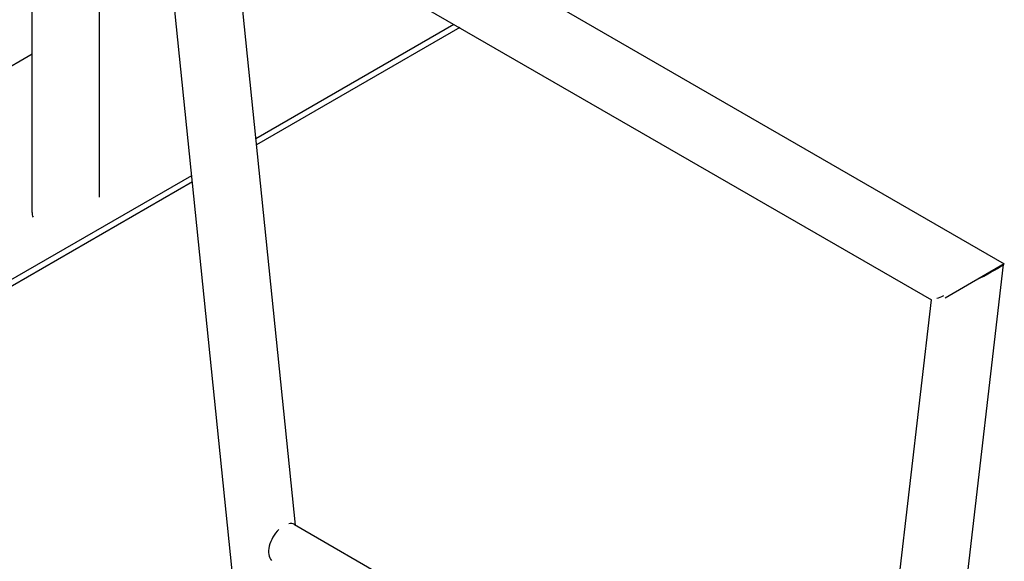
# Model space of a CAD drawing. Units: millimetres. Extents: x 0 to 114316, y -3953 to 21000.
# Drawn here: x 18812 to 19431, y 6764 to 7104 of the extents above; entities that cross this region are included whole.
import ezdxf

# ---------------------------------------------------------------- set-up
doc = ezdxf.new("R2010")
doc.units = ezdxf.units.MM
doc.header["$LTSCALE"] = 50
doc.layers.add('Sichtbar (ISO)', color=7, linetype='Continuous', lineweight=25)

msp = doc.modelspace()

# ---------------------------------------------------------------- linework, layer by layer
at = {"layer": 'Sichtbar (ISO)'}
for p, q in [((18917.66, 7246.85), (19430.72, 6950.63)), ((18819.82, 6983), (18819.82, 7243.4)), ((18862.22, 6992.49), (18862.22, 7243.4)), ((18978.54, 6435.39), (18897.85, 7225.09)), ((18920.96, 7195.98), (19385.02, 6928.06)), ((18985.28, 6786.53), (18944.85, 7182.19)), ((18960.46, 7029.51), (19084.88, 7101.34)), ((19088.56, 7099.22), (18960.87, 7025.49)), ((18819.82, 7082.44), (18472.52, 6881.92)), ((18588.68, 6814.86), (18920.21, 7006.27)), ((18920.62, 7002.26), (18592.36, 6812.74)), ((19348.63, 6245.96), (19430.23, 6950.35)), ((19430.72, 6950.63), (19393.56, 6929.18)), ((19306.16, 6247.79), (19384.97, 6928.09)), ((18984.7, 6786.86), (19344.54, 6579.11))]:
    msp.add_line(p, q, dxfattribs=at)
for centre, major_axis, ratio, start_param, end_param in [((18841.02, 6983), (-21.2, 0), 0.57735, 0, 0.252146), ((19407.63, 6939.44), (22.63, 11.28), 0.057535, 5.01883, 6.043099), ((19407.63, 6939.44), (22.63, 11.28), 0.057535, 3.66704, 3.961588), ((18977.98, 6775.21), (6.73, 11.65), 0.57735, 0, 0.451577), ((18977.98, 6775.21), (-6.73, -11.65), 0.57735, 4.260812, 6.122461)]:
    msp.add_ellipse(centre, major_axis=major_axis, ratio=ratio, start_param=start_param, end_param=end_param, dxfattribs=at)

doc.saveas('drawing.dxf')
